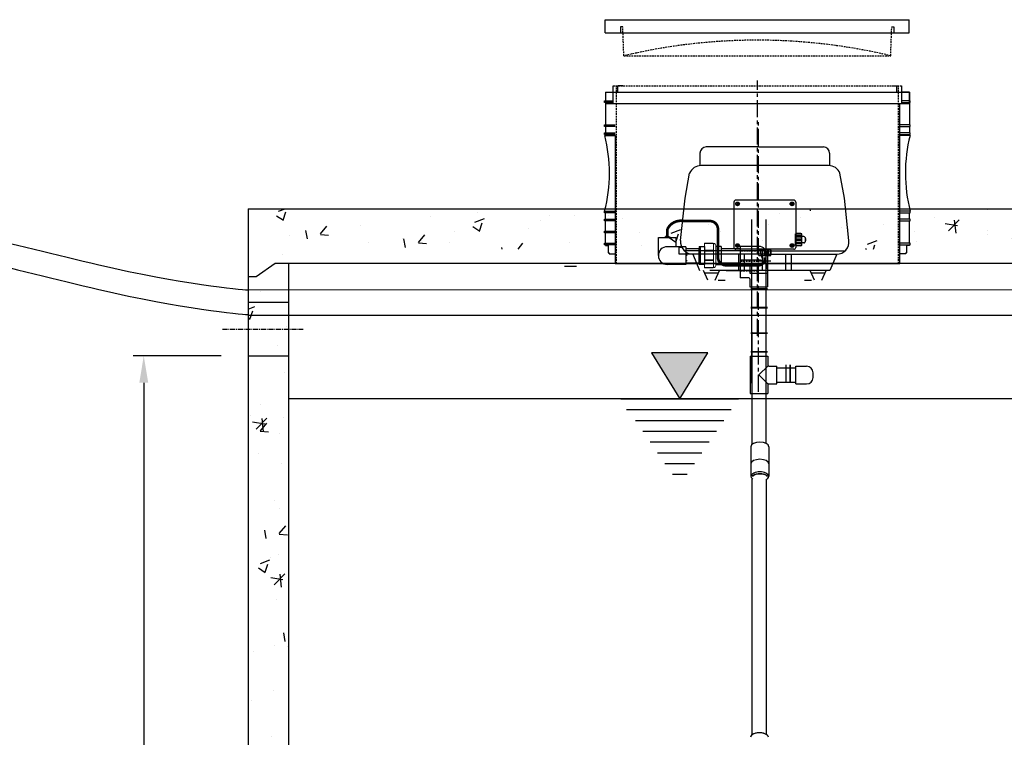
# Model space of a CAD drawing. Units: millimetres. Extents: x 21720638 to 21923301, y 1284342 to 1393321.
# Drawn here: x 21794252 to 21796083, y 1319321 to 1320656 of the extents above; entities that cross this region are included whole.
import ezdxf

# ---------------------------------------------------------------- set-up
doc = ezdxf.new("R2010")
doc.units = ezdxf.units.MM
doc.header["$LTSCALE"] = 0.5
doc.header["$PDMODE"] = 3
for name, pattern in [('CENTER2', [28.575, 19.05, -3.175, 3.175, -3.175]), ('CENTERX2', [101.6, 63.5, -12.7, 12.7, -12.7]), ('HIDDEN', [9.525, 6.35, -3.175])]:
    doc.linetypes.add(name, pattern=pattern)
doc.layers.add('Air', color=92, linetype='Continuous')
doc.layers.add('CO - CHAUFFE-EAU', color=1, linetype='Continuous')
doc.styles.add('ROMANS', font='ROMANS')
doc.styles.add('STYLUSBT', font='stylu.ttf')
doc.dimstyles.new('Copie de mm-100', dxfattribs={"dimscale": 100, "dimtxt": 0.5, "dimasz": 0.5, "dimexe": 0.2, "dimexo": 0.5, "dimtad": 0, "dimtih": 1, "dimtoh": 1, "dimlfac": 0.001, "dimzin": 1, "dimtxsty": 'STYLUSBT', "dimcen": 2.5, "dimadec": 0, "dimazin": 0, "dimtfac": 1, "dimtofl": 0, "dimtmove": 0, "dimatfit": 3, "dimfxl": 1, "dimarcsym": 0})

# ---------------------------------------------------------------- blocks, each defined once
blk = doc.blocks.new('allonge-profil-20po')
at = {"color": 3, "linetype": 'Continuous'}
for p, q in [((21823436.7, 1345120), (21823436.7, 1345152.6)), ((21823436.7, 1345120), (21823436.7, 1345152.6)), ((21823445.7, 1345141.2), (21823445.7, 1345152.6)), ((21823455.1, 1345152.6), (21823445.7, 1345152.6)), ((21823955.4, 1345152.6), (21823964.8, 1345152.6)), ((21823955.4, 1345152.6), (21823964.8, 1345152.6)), ((21823964.8, 1345141.2), (21823964.8, 1345152.6)), ((21823964.8, 1345141.2), (21823964.8, 1345152.6)), ((21823973.8, 1345120), (21823973.8, 1345152.6)), ((21823422.7, 1345141.2), (21823422.7, 1345124.8)), ((21823422.7, 1345141.2), (21823987.9, 1345141.2)), ((21823422.7, 1345141.2), (21823422.7, 1345124.8)), ((21823422.7, 1345141.2), (21823987.9, 1345141.2)), ((21823422.7, 1345141.2), (21823436.7, 1345141.2)), ((21823987.9, 1345141.2), (21823973.8, 1345141.2)), ((21823987.9, 1345141.2), (21823987.9, 1345124.8)), ((21823987.9, 1345120), (21823987.9, 1345141.2)), ((21823987.9, 1345141.2), (21823987.9, 1345124.8)), ((21823421, 1345121.6), (21823421, 1345124.8)), ((21823421, 1345124.8), (21823422.7, 1345124.8)), ((21823421, 1345121.6), (21823421, 1345124.8)), ((21823421, 1345124.8), (21823422.7, 1345124.8)), ((21823422.7, 1345121.6), (21823421, 1345121.6)), ((21823422.7, 1345121.6), (21823421, 1345121.6)), ((21823421.1, 1345124.8), (21823436.7, 1345124.8)), ((21823421.1, 1345124.8), (21823436.7, 1345124.8)), ((21823436.7, 1345121.6), (21823421.1, 1345121.6)), ((21823436.7, 1345121.6), (21823421.1, 1345121.6)), ((21823422.7, 1345121.6), (21823422.7, 1345080.4)), ((21823422.7, 1345121.6), (21823422.7, 1345080.4)), ((21823422.7, 1345120), (21823987.9, 1345120)), ((21823422.7, 1345120), (21823987.9, 1345120)), ((21823969.8, 1344840.7), (21823969.8, 1345120)), ((21823969.8, 1344840.7), (21823969.8, 1345120)), ((21823989.5, 1345124.8), (21823973.8, 1345124.8)), ((21823989.5, 1345124.8), (21823973.8, 1345124.8)), ((21823973.8, 1345121.6), (21823989.5, 1345121.6)), ((21823973.8, 1345121.6), (21823989.5, 1345121.6)), ((21823987.9, 1345121.6), (21823987.9, 1345080.4)), ((21823987.9, 1345121.6), (21823987.9, 1345080.4)), ((21823989.5, 1345121.6), (21823989.5, 1345124.8)), ((21823989.5, 1345121.6), (21823989.5, 1345124.8)), ((21823421, 1345077.2), (21823421, 1345080.4)), ((21823421, 1345080.4), (21823422.7, 1345080.4)), ((21823421, 1345077.2), (21823421, 1345080.4)), ((21823421, 1345080.4), (21823422.7, 1345080.4)), ((21823422.7, 1345077.2), (21823421, 1345077.2)), ((21823422.7, 1345077.2), (21823421, 1345077.2)), ((21823421.1, 1345080.4), (21823440.7, 1345080.4)), ((21823421.1, 1345080.4), (21823440.7, 1345080.4)), ((21823440.7, 1345077.2), (21823421.1, 1345077.2)), ((21823440.7, 1345077.2), (21823421.1, 1345077.2)), ((21823422.7, 1345077.2), (21823422.7, 1345065.7)), ((21823422.7, 1345077.2), (21823422.7, 1345065.7)), ((21823989.5, 1345080.4), (21823969.8, 1345080.4)), ((21823989.5, 1345080.4), (21823969.8, 1345080.4)), ((21823969.8, 1345077.2), (21823989.5, 1345077.2)), ((21823969.8, 1345077.2), (21823989.5, 1345077.2)), ((21823987.9, 1345077.2), (21823987.9, 1345065.7)), ((21823987.9, 1345077.2), (21823987.9, 1345065.7)), ((21823989.5, 1345077.2), (21823989.5, 1345080.4)), ((21823989.5, 1345077.2), (21823989.5, 1345080.4)), ((21823421, 1345062.5), (21823421, 1345065.7)), ((21823421, 1345065.7), (21823422.7, 1345065.7)), ((21823421, 1345062.5), (21823421, 1345065.7)), ((21823421, 1345065.7), (21823422.7, 1345065.7)), ((21823422.7, 1345062.5), (21823421, 1345062.5)), ((21823422.7, 1345062.5), (21823421, 1345062.5)), ((21823421.1, 1345065.7), (21823440.7, 1345065.7)), ((21823421.1, 1345065.7), (21823440.7, 1345065.7)), ((21823440.7, 1345062.5), (21823421.1, 1345062.5)), ((21823440.7, 1345062.5), (21823421.1, 1345062.5)), ((21823422.7, 1345060.7), (21823421.4, 1345060.7)), ((21823422.7, 1345060.7), (21823421.4, 1345060.7)), ((21823422.7, 1345062.5), (21823422.7, 1345060.7)), ((21823422.7, 1345062.5), (21823422.7, 1345060.7)), ((21823422.7, 1345060.7), (21823440.7, 1345060.7)), ((21823422.7, 1345060.7), (21823440.7, 1345060.7)), ((21823422.7, 1345060.7), (21823440.7, 1345060.7)), ((21823422.7, 1345060.7), (21823440.7, 1345060.7)), ((21823440.7, 1345060.7), (21823440.7, 1344822.4)), ((21823440.7, 1345060.7), (21823440.7, 1344822.4)), ((21823989.5, 1345065.7), (21823969.8, 1345065.7)), ((21823989.5, 1345065.7), (21823969.8, 1345065.7)), ((21823969.8, 1345062.5), (21823989.5, 1345062.5)), ((21823969.8, 1345062.5), (21823989.5, 1345062.5)), ((21823987.9, 1345060.7), (21823969.8, 1345060.7)), ((21823987.9, 1345060.7), (21823969.8, 1345060.7)), ((21823987.9, 1345062.5), (21823987.9, 1345060.7)), ((21823987.9, 1345062.5), (21823987.9, 1345060.7)), ((21823987.9, 1345060.7), (21823989.1, 1345060.7)), ((21823987.9, 1345060.7), (21823989.1, 1345060.7)), ((21823989.5, 1345062.5), (21823989.5, 1345065.7)), ((21823989.5, 1345062.5), (21823989.5, 1345065.7)), ((21823421, 1344916.4), (21823421, 1344919.6)), ((21823421, 1344919.6), (21823422.7, 1344919.6)), ((21823421, 1344916.4), (21823421, 1344919.6)), ((21823421, 1344919.6), (21823422.7, 1344919.6)), ((21823422.7, 1344916.4), (21823421, 1344916.4)), ((21823422.7, 1344916.4), (21823421, 1344916.4)), ((21823421.1, 1344919.6), (21823440.7, 1344919.6)), ((21823421.1, 1344919.6), (21823440.7, 1344919.6)), ((21823440.7, 1344916.4), (21823421.1, 1344916.4)), ((21823440.7, 1344916.4), (21823421.1, 1344916.4)), ((21823422.7, 1344904.8), (21823422.7, 1344916.4)), ((21823422.7, 1344904.8), (21823422.7, 1344916.4)), ((21823989.5, 1344919.6), (21823969.8, 1344919.6)), ((21823989.5, 1344919.6), (21823969.8, 1344919.6)), ((21823969.8, 1344916.4), (21823989.5, 1344916.4)), ((21823969.8, 1344916.4), (21823989.5, 1344916.4)), ((21823987.8, 1344904.8), (21823987.8, 1344916.4)), ((21823987.8, 1344904.8), (21823987.8, 1344916.4)), ((21823989.5, 1344916.4), (21823989.5, 1344919.6)), ((21823989.5, 1344916.4), (21823989.5, 1344919.6)), ((21823421, 1344901.6), (21823421, 1344904.8)), ((21823421, 1344904.8), (21823422.7, 1344904.8)), ((21823422.7, 1344901.6), (21823421, 1344901.6)), ((21823421.1, 1344904.8), (21823440.7, 1344904.8)), ((21823440.7, 1344901.6), (21823421.1, 1344901.6)), ((21823422.7, 1344860.5), (21823422.7, 1344901.6)), ((21823422.7, 1344860.5), (21823422.7, 1344901.6)), ((21823989.5, 1344904.8), (21823969.8, 1344904.8)), ((21823989.5, 1344904.8), (21823969.8, 1344904.8)), ((21823969.8, 1344901.6), (21823989.5, 1344901.6)), ((21823969.8, 1344901.6), (21823989.5, 1344901.6)), ((21823987.8, 1344860.5), (21823987.8, 1344901.6)), ((21823987.8, 1344860.5), (21823987.8, 1344901.6)), ((21823989.5, 1344901.6), (21823989.5, 1344904.8)), ((21823989.5, 1344901.6), (21823989.5, 1344904.8)), ((21823421, 1344879.7), (21823421, 1344882.8)), ((21823421, 1344882.8), (21823422.7, 1344882.8)), ((21823422.7, 1344879.7), (21823421, 1344879.7)), ((21823421.1, 1344882.8), (21823440.7, 1344882.8)), ((21823440.7, 1344879.7), (21823421.1, 1344879.7)), ((21823422.6, 1344869.1), (21823422.6, 1344889.1)), ((21823421, 1344857.3), (21823421, 1344860.5)), ((21823421, 1344860.5), (21823422.7, 1344860.5)), ((21823421, 1344857.3), (21823421, 1344860.5)), ((21823421, 1344860.5), (21823422.7, 1344860.5)), ((21823422.7, 1344857.3), (21823421, 1344857.3)), ((21823422.7, 1344857.3), (21823421, 1344857.3)), ((21823421.1, 1344860.5), (21823440.7, 1344860.5)), ((21823421.1, 1344860.5), (21823440.7, 1344860.5)), ((21823440.7, 1344857.3), (21823421.1, 1344857.3)), ((21823440.7, 1344857.3), (21823421.1, 1344857.3)), ((21823422.7, 1344855.6), (21823422.7, 1344857.3)), ((21823422.7, 1344855.6), (21823422.7, 1344857.3)), ((21823422.7, 1344855.6), (21823427.7, 1344855.6)), ((21823422.7, 1344855.6), (21823427.7, 1344855.6)), ((21823427.7, 1344855.6), (21823427.7, 1344842.4)), ((21823427.7, 1344855.6), (21823427.7, 1344842.4)), ((21823989.5, 1344860.5), (21823969.8, 1344860.5)), ((21823989.5, 1344860.5), (21823969.8, 1344860.5)), ((21823969.8, 1344857.3), (21823989.5, 1344857.3)), ((21823969.8, 1344857.3), (21823989.5, 1344857.3)), ((21823987.8, 1344855.6), (21823982.8, 1344855.6)), ((21823982.8, 1344855.6), (21823982.8, 1344842.4)), ((21823987.8, 1344855.6), (21823982.8, 1344855.6)), ((21823982.8, 1344855.6), (21823982.8, 1344842.4)), ((21823987.8, 1344855.6), (21823987.8, 1344857.3)), ((21823987.8, 1344855.6), (21823987.8, 1344857.3)), ((21823989.5, 1344857.3), (21823989.5, 1344860.5)), ((21823989.5, 1344857.3), (21823989.5, 1344860.5)), ((21823427.7, 1344842.4), (21823429.4, 1344842.4)), ((21823427.7, 1344842.4), (21823429.4, 1344842.4)), ((21823429.4, 1344842.4), (21823429.4, 1344840.6)), ((21823429.4, 1344842.4), (21823429.4, 1344840.6)), ((21823429.4, 1344840.6), (21823440.7, 1344840.6)), ((21823429.4, 1344840.6), (21823440.7, 1344840.6)), ((21823969.8, 1344822.4), (21823969.8, 1344840.7)), ((21823969.8, 1344822.4), (21823969.8, 1344840.7)), ((21823981.2, 1344840.6), (21823969.8, 1344840.6)), ((21823981.2, 1344840.6), (21823969.8, 1344840.6)), ((21823982.8, 1344842.4), (21823981.2, 1344842.4)), ((21823981.2, 1344842.4), (21823981.2, 1344840.6)), ((21823982.8, 1344842.4), (21823981.2, 1344842.4)), ((21823981.2, 1344842.4), (21823981.2, 1344840.6)), ((21823440.7, 1344822.4), (21823969.8, 1344822.4)), ((21823440.7, 1344822.4), (21823969.8, 1344822.4))]:
    blk.add_line(p, q, dxfattribs=at)
at = {"color": 3, "linetype": 'HIDDEN'}
for p, q in [((21823436.7, 1345152.6), (21823973.8, 1345152.6)), ((21823443.1, 1344822.4), (21823443.1, 1345152.6)), ((21823443.1, 1344822.4), (21823443.1, 1345152.6)), ((21823967.5, 1344822.4), (21823967.5, 1345152.6)), ((21823967.5, 1344822.4), (21823967.5, 1345152.6))]:
    blk.add_line(p, q, dxfattribs=at)
at = {"color": 3, "linetype": 'Continuous'}
for centre, start, end in [((21823146.2, 1344990.9), 345.456, 14.2395), ((21823146.2, 1344990.9), 345.456, 14.2395), ((21824264.3, 1344990.9), 165.7605, 194.544), ((21824264.3, 1344990.9), 165.7605, 194.544)]:
    blk.add_arc(centre, 283.9, start, end, dxfattribs=at)
blk = doc.blocks.new('te3-4sch-40')
at = {"color": 0, "linetype": 'Continuous'}
for p, q in [((13207761.7, 1259809.6), (13207728.7, 1259809.6)), ((13207728.7, 1259794.6), (13207728.7, 1259809.6)), ((13207761.7, 1259794.6), (13207761.7, 1259809.6)), ((13207710.7, 1259759.6), (13207710.7, 1259792.6)), ((13207710.7, 1259792.6), (13207726.7, 1259792.6)), ((13207763.7, 1259792.6), (13207779.7, 1259792.6)), ((13207779.7, 1259759.6), (13207779.7, 1259792.6)), ((13207710.7, 1259759.6), (13207779.7, 1259759.6))]:
    blk.add_line(p, q, dxfattribs=at)
for centre, start, end in [((13207726.7, 1259794.6), 270, 0), ((13207763.7, 1259794.6), 180, 270)]:
    blk.add_arc(centre, 2, start, end, dxfattribs=at)
blk = doc.blocks.new('bouchon sch-40-3-4')
at = {"color": 0, "linetype": 'Continuous'}
for p, q in [((13207881.3, 1258728.6), (13207861.3, 1258728.6)), ((13207881.3, 1258728.6), (13207881.3, 1258695.6)), ((13207849.3, 1258716.6), (13207849.3, 1258707.6)), ((13207881.3, 1258695.6), (13207861.3, 1258695.6))]:
    blk.add_line(p, q, dxfattribs=at)
for centre, start, end in [((13207861.3, 1258716.6), 90, 180), ((13207861.3, 1258707.6), 180, 270)]:
    blk.add_arc(centre, 12, start, end, dxfattribs=at)
blk = doc.blocks.new('coude90sch-40-3-4')
at = {"color": 0, "linetype": 'Continuous'}
for p, q in [((13207761.7, 1260032.6), (13207728.7, 1260032.6)), ((13207728.7, 1259999.1), (13207728.7, 1260032.6)), ((13207761.7, 1260017.6), (13207761.7, 1260032.6)), ((13207763.7, 1260015.6), (13207779.7, 1260015.6)), ((13207779.7, 1259982.6), (13207779.7, 1260015.6)), ((13207745.2, 1259982.6), (13207779.7, 1259982.6))]:
    blk.add_line(p, q, dxfattribs=at)
for centre, radius in [((13207763.7, 1260017.6), 2), ((13207745.2, 1259999.1), 16.5)]:
    blk.add_arc(centre, radius, 180, 270, dxfattribs=at)
blk = doc.blocks.new('coude90sch-40-plan')
at = {"color": 0, "linetype": 'Continuous'}
for p, q in [((13208157.2, 1260015.6), (13208122.7, 1260015.6)), ((13208157.2, 1260015.6), (13208157.2, 1259982.6)), ((13208157.2, 1259982.6), (13208122.7, 1259982.6))]:
    blk.add_line(p, q, dxfattribs=at)
blk.add_arc((13208122.7, 1259999.1), 16.5, 90, 270, dxfattribs=at)
blk = doc.blocks.new('union devis-3-4')
at = {"color": 0, "linetype": 'Continuous'}
for p, q in [((13207882.6, 1258923.7), (13207882.6, 1258923.2)), ((13207856.4, 1258917.2), (13207856.4, 1258884.2)), ((13207856.4, 1258917.2), (13207866.4, 1258917.2)), ((13207856.4, 1258914.1), (13207856.4, 1258887.4)), ((13207866.4, 1258917.2), (13207866.4, 1258884.2)), ((13207897.3, 1258917.2), (13207887.3, 1258917.2)), ((13207897.3, 1258917.2), (13207897.3, 1258884.2)), ((13207866.4, 1258884.2), (13207856.4, 1258884.2)), ((13207887.3, 1258884.2), (13207897.3, 1258884.2))]:
    blk.add_line(p, q, dxfattribs=at)
at = {"layer": 'CO - CHAUFFE-EAU', "color": 0, "linetype": 'Continuous', "lineweight": 15}
for p, q in [((13207866.4, 1258923.7), (13207882.6, 1258923.7)), ((13207866.4, 1258913), (13207866.4, 1258923.7)), ((13207866.4, 1258923.7), (13207866.4, 1258923.2)), ((13207866.4, 1258923.2), (13207883.2, 1258923.2)), ((13207866.4, 1258922.8), (13207866.4, 1258910.6)), ((13207883.2, 1258878.2), (13207883.2, 1258923.2)), ((13207887.3, 1258919.2), (13207887.3, 1258882.3)), ((13207866.4, 1258917.2), (13207856.4, 1258917.2)), ((13207882.6, 1258910.6), (13207866.4, 1258910.6)), ((13207866.4, 1258909.1), (13207866.4, 1258910.6)), ((13207882.6, 1258909.1), (13207866.4, 1258909.1)), ((13207866.4, 1258909.1), (13207866.4, 1258892.9)), ((13207882.6, 1258909.1), (13207882.6, 1258910.6)), ((13207887.3, 1258917.2), (13207897.3, 1258917.2)), ((13207856.4, 1258884.2), (13207866.4, 1258884.2)), ((13207882.6, 1258892.9), (13207866.4, 1258892.9)), ((13207866.4, 1258891.4), (13207866.4, 1258892.9)), ((13207866.4, 1258891.4), (13207882.6, 1258891.4)), ((13207866.4, 1258888.4), (13207866.4, 1258877.8)), ((13207882.6, 1258891.4), (13207882.6, 1258892.9)), ((13207897.3, 1258884.2), (13207887.3, 1258884.2)), ((13207866.4, 1258878.2), (13207883.2, 1258878.2)), ((13207866.4, 1258877.8), (13207866.4, 1258878.2)), ((13207866.4, 1258877.8), (13207882.6, 1258877.8)), ((13207882.6, 1258877.8), (13207882.6, 1258878.2))]:
    blk.add_line(p, q, dxfattribs=at)
for centre, start, end in [((13207883.2, 1258919.2), 0, 90), ((13207883.2, 1258882.3), 270, 0)]:
    blk.add_arc(centre, 4.05, start, end, dxfattribs=at)
blk = doc.blocks.new('couvercle 20po')
at = {"color": 3, "linetype": 'Continuous'}
for p, q in [((21801100.1, 1380518.1), (21801100.1, 1380542.6)), ((21801100.1, 1380542.6), (21801665.3, 1380542.6)), ((21801132.5, 1380529.5), (21801128.5, 1380529.5)), ((21801128.5, 1380529.5), (21801128.5, 1380518.1)), ((21801632.8, 1380529.5), (21801636.8, 1380529.5)), ((21801636.8, 1380529.5), (21801636.8, 1380518.1)), ((21801665.3, 1380518.1), (21801665.3, 1380542.6)), ((21801100.1, 1380518.1), (21801665.3, 1380518.1))]:
    blk.add_line(p, q, dxfattribs=at)
at = {"color": 3, "linetype": 'HIDDEN'}
for p, q in [((21801134.5, 1380475.6), (21801132.5, 1380529.5)), ((21801134.5, 1380475.6), (21801132.5, 1380529.5)), ((21801630.8, 1380475.6), (21801632.8, 1380529.5)), ((21801134.5, 1380475.6), (21801630.8, 1380475.6))]:
    blk.add_line(p, q, dxfattribs=at)
blk.add_arc((21801382.7, 1379428.7), 1075.8, 76.6651, 103.3349, dxfattribs=at)
blk = doc.blocks.new('*D671')
at = {"color": 0, "linetype": 'Continuous', "lineweight": -2, "transparency": 16777216}
for p, q in [((21794627.1, 1320030.5), (21794463.1, 1320030.5)), ((21794483.1, 1319980.5), (21794483.1, 1319263.3)), ((21794483.1, 1318786), (21794483.1, 1318877.6)), ((21794627.1, 1318736), (21794463.1, 1318736))]:
    blk.add_line(p, q, dxfattribs=at)
at = {"color": 0, "linetype": 'Continuous', "transparency": 16777216}
for points in [[(21794474.8, 1319980.5), (21794491.4, 1319980.5), (21794483.1, 1320030.5)], [(21794474.8, 1318786), (21794491.4, 1318786), (21794483.1, 1318736)]]:
    blk.add_solid(points, dxfattribs=at)
at = {"layer": 'Defpoints', "color": 0, "linetype": 'Continuous', "transparency": 16777216}
for p in [(21794483.1, 1320030.5), (21794677.1, 1320030.5), (21794677.1, 1318736)]:
    blk.add_point(p, dxfattribs=at)
at = {"color": 0, "linetype": 'Continuous', "transparency": 16777216, "char_height": 50, "attachment_point": 5, "style": 'ROMANS'}
for s, insert in [('1,29M', (21794483.1, 1319162.7)), ('[±4\'-3"]', (21794483.1, 1318969.8))]:
    blk.add_mtext(s, dxfattribs=dict(at, insert=insert))

msp = doc.modelspace()

# ---------------------------------------------------------------- hatches: boundary and pattern name
h = msp.add_hatch()
h.set_pattern_fill('AR-CONC', color=0)
h.set_pattern_definition([(50, (6177460.7, -838092.58), (182.184669, -15.9390855), [19.05, -209.55]), (355, (6177460.7, -838092.58), (-35.2434214, 191.0568452), [15.24, -167.6405842]), (100.4514447, (6177475.88, -838093.9), (146.941247, 175.117752), [16.1900088, -178.0902446]), (46.1842, (6177460.7, -838041.78), (271.079041, -42.042328), [28.575, -314.325]), (96.6355576, (6177483.3, -838045.28), (237.404134, 247.4261246), [24.285023, -267.135608]), (351.1841512, (6177460.7, -838041.78), (237.404134, 247.4261246), [22.859967, -251.459732]), (21, (6177486.1, -838054.48), (151.6143913, -102.2651982), [19.05, -209.55]), (326, (6177486.1, -838054.48), (61.8020283, 184.1879661), [15.24, -167.64]), (71.451445, (6177498.74, -838063), (213.4164193, 81.9227689), [16.1900088, -178.0899376]), (37.5, (6177460.7, -838092.58), (3.08860325, 84.55503887), [0, -165.608, 0, -170.18, 0, -168.275]), (7.5, (6177460.7, -838092.58), (66.8196625, 100.1805748), [0, -97.028, 0, -161.798, 0, -64.135]), (327.5, (6177404.06, -838092.58), (135.59059517, -5.728744), [0, -63.5, 0, -198.12, 0, -262.89]), (317.5, (6177378.66, -838092.58), (148.1291814, 25.426491), [0, -82.55, 0, -131.572, 0, -186.69])])
h.paths.add_polyline_path([(21794677.134, 1320304.028), (21794677.134, 1318736.028), (21797277.134, 1318736.028), (21797277.134, 1320304.028)])
h.paths.add_polyline_path([(21797202.134, 1320229.028), (21797202.134, 1318837.028), (21794752.134, 1318837.028), (21794752.134, 1320229.028)], flags=16)
h.paths.add_polyline_path([(21796335.134, 1320229.028), (21796402.134, 1320229.028), (21796402.134, 1318837.028), (21796335.134, 1318837.028)], flags=0)
h.paths.add_polyline_path([(21796402.134, 1320229.028), (21796335.134, 1320229.028), (21796335.134, 1318837.028), (21796402.134, 1318837.028)], flags=0)
msp.add_hatch(color=0).paths.add_polyline_path([(21795479.769, 1319950.528), (21795532.079, 1320035.989), (21795479.769, 1320035.989), (21795427.46, 1320035.989)])

# ---------------------------------------------------------------- linework, layer by layer
at = {"color": 2, "linetype": 'CENTERX2'}
for p, q in [((21795624.337, 1320067.817), (21795624.337, 1320542.668)), ((21795626.317, 1319963.663), (21795626.317, 1320468.934))]:
    msp.add_line(p, q, dxfattribs=at)
at = {"color": 253, "linetype": 'Continuous'}
for p, q in [((21795626.725, 1320418.952), (21795529.03, 1320418.952)), ((21795626.725, 1320418.952), (21795747.166, 1320418.952)), ((21795517.53, 1320407.452), (21795517.53, 1320384.434)), ((21795758.666, 1320407.452), (21795758.666, 1320384.434)), ((21795626.725, 1320384.434), (21795519.613, 1320384.434, 0)), ((21795756.584, 1320384.434, 0), (21795626.725, 1320384.434)), ((21795584.263, 1320313.339), (21795587.244, 1320313.339)), ((21795584.263, 1320312.879), (21795587.244, 1320312.879)), ((21795587.244, 1320316.561), (21795587.244, 1320314.532)), ((21795587.244, 1320316.321), (21795587.244, 1320313.339)), ((21795587.244, 1320312.879), (21795587.244, 1320309.898)), ((21795587.704, 1320316.561), (21795587.704, 1320314.532)), ((21795587.704, 1320316.321), (21795587.704, 1320313.339)), ((21795587.704, 1320313.339), (21795590.686, 1320313.339)), ((21795587.704, 1320312.879), (21795590.686, 1320312.879)), ((21795587.704, 1320312.879), (21795587.704, 1320309.898)), ((21795688.492, 1320313.339), (21795685.51, 1320313.339)), ((21795688.492, 1320312.879), (21795685.51, 1320312.879)), ((21795688.492, 1320316.561), (21795688.492, 1320314.532)), ((21795688.492, 1320316.321), (21795688.492, 1320313.339)), ((21795688.492, 1320312.879), (21795688.492, 1320309.898)), ((21795688.952, 1320316.561), (21795688.952, 1320314.532)), ((21795688.952, 1320316.321), (21795688.952, 1320313.339)), ((21795691.934, 1320313.339), (21795688.952, 1320313.339)), ((21795691.934, 1320312.879), (21795688.952, 1320312.879)), ((21795688.952, 1320312.879), (21795688.952, 1320309.898)), ((21795706.902, 1320257.341), (21795695.402, 1320257.341)), ((21795695.402, 1320235.491), (21795695.402, 1320257.341)), ((21795696.574, 1320252.679), (21795696.666, 1320253.141)), ((21795696.666, 1320251.765), (21795696.574, 1320252.228)), ((21795696.574, 1320246.641), (21795696.666, 1320247.103)), ((21795696.666, 1320245.728), (21795696.574, 1320246.19)), ((21795705.289, 1320257.904), (21795697.014, 1320257.904)), ((21795697.23, 1320257.341), (21795705.073, 1320257.341)), ((21795705.073, 1320253.603), (21795697.23, 1320253.603)), ((21795705.073, 1320251.303), (21795697.23, 1320251.303)), ((21795705.073, 1320247.566), (21795697.23, 1320247.566)), ((21795705.073, 1320247.566), (21795697.23, 1320247.566)), ((21795705.073, 1320245.269), (21795697.23, 1320245.269)), ((21795705.073, 1320245.266), (21795697.23, 1320245.266)), ((21795705.729, 1320252.679), (21795705.637, 1320253.141)), ((21795705.637, 1320251.765), (21795705.729, 1320252.228)), ((21795705.729, 1320246.641), (21795705.637, 1320247.103)), ((21795705.637, 1320245.728), (21795705.729, 1320246.19)), ((21795706.902, 1320257.341), (21795705.752, 1320257.341)), ((21795706.902, 1320235.491), (21795706.902, 1320257.341)), ((21795710.352, 1320252.166), (21795706.902, 1320252.166)), ((21795713.802, 1320248.716), (21795713.802, 1320244.116)), ((21795713.802, 1320244.116), (21795713.802, 1320248.716)), ((21795478.89, 1320219.673), (21795478.89, 1320232.373)), ((21795478.89, 1320232.373), (21795483.873, 1320232.373)), ((21795584.263, 1320235.793), (21795587.244, 1320235.793)), ((21795584.263, 1320235.333), (21795587.244, 1320235.333)), ((21795587.244, 1320236.986), (21795587.244, 1320239.014)), ((21795587.244, 1320235.793), (21795587.244, 1320238.774)), ((21795587.244, 1320232.351), (21795587.244, 1320235.333)), ((21795587.704, 1320236.986), (21795587.704, 1320239.014)), ((21795587.704, 1320235.793), (21795587.704, 1320238.774)), ((21795587.704, 1320235.793), (21795590.686, 1320235.793)), ((21795587.704, 1320235.333), (21795590.686, 1320235.333)), ((21795587.704, 1320232.351), (21795587.704, 1320235.333)), ((21795626.609, 1320218.775), (21795626.609, 1320227.05)), ((21795627.173, 1320217.163), (21795627.173, 1320228.663)), ((21795627.173, 1320228.663), (21795649.023, 1320228.663)), ((21795630.911, 1320218.991), (21795630.911, 1320226.834)), ((21795631.835, 1320227.49), (21795631.373, 1320227.398)), ((21795632.748, 1320227.398), (21795632.286, 1320227.49)), ((21795633.211, 1320226.834), (21795633.211, 1320218.991)), ((21795636.948, 1320226.834), (21795636.948, 1320218.991)), ((21795637.41, 1320227.398), (21795637.873, 1320227.49)), ((21795638.324, 1320227.49), (21795638.786, 1320227.398)), ((21795639.248, 1320218.991), (21795639.248, 1320226.834)), ((21795642.986, 1320226.834), (21795642.986, 1320218.991)), ((21795643.448, 1320227.398), (21795643.91, 1320227.49)), ((21795644.361, 1320227.49), (21795644.823, 1320227.398)), ((21795645.286, 1320218.991), (21795645.286, 1320226.834)), ((21795649.023, 1320217.163), (21795649.023, 1320228.663)), ((21795649.023, 1320226.834), (21795649.023, 1320218.991)), ((21795649.587, 1320218.775), (21795649.587, 1320227.05)), ((21795688.492, 1320235.793), (21795685.51, 1320235.793)), ((21795688.492, 1320235.333), (21795685.51, 1320235.333)), ((21795688.492, 1320235.793), (21795688.492, 1320238.774)), ((21795688.492, 1320232.351), (21795688.492, 1320235.333)), ((21795688.952, 1320235.793), (21795688.952, 1320238.774)), ((21795691.934, 1320235.793), (21795688.952, 1320235.793)), ((21795691.934, 1320235.333), (21795688.952, 1320235.333)), ((21795688.952, 1320232.351), (21795688.952, 1320235.333)), ((21795706.902, 1320235.494), (21795695.402, 1320235.494)), ((21795696.666, 1320241.069), (21795696.574, 1320240.607)), ((21795696.666, 1320241.066), (21795696.574, 1320240.604)), ((21795696.574, 1320240.156), (21795696.666, 1320239.693)), ((21795696.574, 1320240.153), (21795696.666, 1320239.69)), ((21795705.289, 1320234.93), (21795697.014, 1320234.93)), ((21795705.073, 1320241.528), (21795697.23, 1320241.528)), ((21795705.073, 1320239.231), (21795697.23, 1320239.231)), ((21795705.073, 1320239.228), (21795697.23, 1320239.228)), ((21795697.23, 1320235.494), (21795705.073, 1320235.494)), ((21795705.637, 1320241.069), (21795705.729, 1320240.607)), ((21795705.637, 1320241.066), (21795705.729, 1320240.604)), ((21795705.729, 1320240.156), (21795705.637, 1320239.693)), ((21795705.729, 1320240.153), (21795705.637, 1320239.69)), ((21795706.902, 1320235.494), (21795705.752, 1320235.494)), ((21795710.352, 1320240.666), (21795706.902, 1320240.666)), ((21795627.173, 1320217.163), (21795649.023, 1320217.163)), ((21795627.196, 1320206.944), (21795649.046, 1320206.944)), ((21795631.835, 1320218.335), (21795631.373, 1320218.427)), ((21795632.748, 1320218.427), (21795632.286, 1320218.335)), ((21795632.348, 1320213.713), (21795632.348, 1320217.163)), ((21795637.41, 1320218.427), (21795637.873, 1320218.335)), ((21795638.324, 1320218.335), (21795638.786, 1320218.427)), ((21795643.448, 1320218.427), (21795643.91, 1320218.335)), ((21795643.448, 1320218.427), (21795643.91, 1320218.335)), ((21795643.848, 1320213.713), (21795643.848, 1320217.163)), ((21795644.361, 1320218.335), (21795644.823, 1320218.427)), ((21795649.023, 1320217.163), (21795649.023, 1320218.313))]:
    msp.add_line(p, q, dxfattribs=at)
at = {"color": 254, "linetype": 'Continuous'}
for p, q in [((21795692.148, 1320320.009), (21795584.048, 1320320.009)), ((21795580.598, 1320316.559), (21795580.598, 1320232.113)), ((21795695.598, 1320316.559), (21795695.598, 1320232.113)), ((21795580.598, 1320243.67), (21795580.598, 1320235.794)), ((21795692.148, 1320228.663), (21795584.048, 1320228.663))]:
    msp.add_line(p, q, dxfattribs=at)
at = {"color": 0}
for p, q in [((21794677.134, 1320304.028), (21795359.759, 1320304.028)), ((21794677.134, 1320304.028), (21794677.134, 1318893.028)), ((21794677.134, 1320304.028), (21797277.134, 1320304.028)), ((21794677.134, 1320304.028), (21794677.134, 1318736.028)), ((21795907.393, 1320304.028), (21796561.424, 1320304.028)), ((21794692.424, 1320178.028), (21794727.659, 1320203.028)), ((21794727.659, 1320203.028), (21797216.61, 1320203.028)), ((21794752.134, 1320203.028), (21794752.134, 1318994.028)), ((21794752.134, 1320203.028), (21794752.134, 1318837.028)), ((21795287.873, 1320196.428), (21795265.52, 1320196.428)), ((21794677.134, 1320178.028), (21794692.424, 1320178.028)), ((21794677.134, 1320178.028), (21794692.424, 1320178.028)), ((21794677.134, 1320178.028), (21794677.134, 1320153.028)), ((21795479.769, 1320035.989), (21795427.46, 1320035.989)), ((21795427.46, 1320035.989), (21795479.769, 1319950.528)), ((21795532.079, 1320035.989), (21795479.769, 1320035.989)), ((21795479.769, 1319950.528), (21795532.079, 1320035.989)), ((21795370.516, 1319950.528), (21795589.023, 1319950.528)), ((21795370.516, 1319950.528), (21795589.023, 1319950.528)), ((21795589.023, 1319950.528), (21795479.769, 1319950.528)), ((21795381.1, 1319930.528), (21795575.366, 1319930.528)), ((21795397.829, 1319910.528), (21795561.709, 1319910.528)), ((21795411.486, 1319890.528), (21795548.053, 1319890.528)), ((21795425.143, 1319870.528), (21795534.396, 1319870.528)), ((21795438.799, 1319850.528), (21795520.739, 1319850.528)), ((21795452.456, 1319830.528), (21795507.083, 1319830.528)), ((21795452.456, 1319830.528), (21795507.083, 1319830.528)), ((21795466.113, 1319810.528), (21795493.426, 1319810.528))]:
    msp.add_line(p, q, dxfattribs=at)
msp.add_line((21795939.577, 1320304.028), (21796498.15, 1320304.028))
at = {"color": 0, "linetype": 'Continuous'}
for p, q in [((21795614.591, 1319865.828), (21795613.927, 1320284.022)), ((21795640.385, 1319867.672), (21795640.572, 1320284.022)), ((21795440.178, 1320217.093), (21795440.178, 1320250.593)), ((21795440.178, 1320250.593), (21795473.178, 1320250.593)), ((21795473.178, 1320233.593), (21795473.178, 1320250.593)), ((21795491.178, 1320230.428), (21795516.097, 1320230.428)), ((21795516.097, 1320203.758), (21795516.097, 1320230.428)), ((21795517.864, 1320233.593), (21795517.864, 1320200.593)), ((21795556.953, 1320230.428), (21795577.825, 1320230.428)), ((21795577.825, 1320230.428), (21795592.156, 1320230.428)), ((21795491.178, 1320203.758), (21795516.097, 1320203.758)), ((21795556.953, 1320203.758), (21795592.156, 1320203.758)), ((21796627.478, 1320152.639), (21794677.134, 1320153.028)), ((21795613.927, 1320029.632), (21795613.927, 1320159.745)), ((21795640.572, 1320029.632), (21795640.572, 1320159.745)), ((21796626.805, 1320105.285), (21794677.134, 1320105.285)), ((21795613.927, 1319979.968), (21795613.927, 1320113.032)), ((21795640.572, 1319979.968), (21795640.572, 1320113.032)), ((21795627.25, 1319995.132), (21795644.336, 1320012.218)), ((21795660.75, 1319978.632), (21795660.75, 1320011.632)), ((21795660.75, 1320008.037), (21795695.823, 1320008.037)), ((21795627.25, 1319995.132), (21795644.336, 1319978.046)), ((21795660.75, 1319981.367), (21795695.823, 1319981.367)), ((21795612.267, 1319861.578), (21795612.267, 1319806.38)), ((21795645.667, 1319861.578), (21795645.667, 1319806.38)), ((21795614.666, 1319326.321), (21795614.666, 1319801.539)), ((21795641.311, 1319326.321), (21795641.311, 1319801.366))]:
    msp.add_line(p, q, dxfattribs=at)
at = {"color": 0, "linetype": 'HIDDEN'}
for p, q in [((21795456.678, 1320252.593), (21795452.678, 1320252.593)), ((21795452.678, 1320252.593), (21795452.678, 1320250.593)), ((21795456.678, 1320250.593), (21795456.678, 1320252.593)), ((21795456.678, 1320252.593), (21795460.678, 1320252.593)), ((21795460.678, 1320252.593), (21795460.678, 1320250.593))]:
    msp.add_line(p, q, dxfattribs=at)
at = {"color": 84, "linetype": 'Continuous'}
msp.add_line((21795594.289, 1320225.998), (21795507.597, 1320225.998), dxfattribs=at)
at = {"color": 84, "linetype": 'HIDDEN'}
for p, q in [((21795594.289, 1320225.998), (21795621.439, 1320225.998)), ((21795624.93, 1320188.123), (21795594.289, 1320188.123))]:
    msp.add_line(p, q, dxfattribs=at)
at = {"color": 254, "linetype": 'HIDDEN'}
msp.add_line((21795624.953, 1320205.713), (21795594.312, 1320205.713), dxfattribs=at)
at = {"color": 4}
for p, q in [((21794677.134, 1320130.528), (21794752.134, 1320130.528)), ((21794677.134, 1320030.528), (21794752.134, 1320030.528)), ((21797202.134, 1319950.528), (21794752.134, 1319950.528))]:
    msp.add_line(p, q, dxfattribs=at)
at = {"color": 2, "linetype": 'CENTER2'}
msp.add_line((21794629.295, 1320080.04), (21794779.295, 1320080.04), dxfattribs=at)
at = {"color": 253, "linetype": 'Continuous', "const_width": 5}
msp.add_lwpolyline([(21795456.678, 1320252.593), (21795456.933, 1320266.181, -0.34304244), (21795487.365, 1320281.181), (21795535.951, 1320281.181, -0.41421356), (21795550.951, 1320266.181), (21795550.951, 1320213.944, 0.41421356), (21795565.951, 1320198.944), (21795626.098, 1320198.944, 0.41421356), (21795638.098, 1320210.944), (21795638.098, 1320213.944)], format="xyb", dxfattribs=at)
at = {"color": 253, "linetype": 'Continuous', "const_width": 3}
for points in [[(21795611.77, 1320155.15), (21795643.515, 1320155.15)], [(21795611.77, 1320154), (21795643.515, 1320154)], [(21795611.564, 1320120.718), (21795643.309, 1320120.718)], [(21795611.564, 1320119.568), (21795643.309, 1320119.568)], [(21795611.77, 1320072.645), (21795643.515, 1320072.645)], [(21795611.564, 1320038.213), (21795643.309, 1320038.213)], [(21795677.451, 1319982.11), (21795677.451, 1320013.855)], [(21795684.989, 1319982.11), (21795684.989, 1320013.855)], [(21795684.989, 1319982.11), (21795684.989, 1320010.954)]]:
    msp.add_lwpolyline(points, dxfattribs=at)
at = {"color": 254, "linetype": 'Continuous'}
for centre in [(21795587.474, 1320313.109), (21795688.722, 1320313.109), (21795587.474, 1320235.563), (21795688.722, 1320235.563)]:
    msp.add_circle(centre, 3.45, dxfattribs=at)
at = {"color": 253, "linetype": 'Continuous'}
for centre in [(21795587.474, 1320313.109), (21795688.722, 1320313.109), (21795587.474, 1320235.563), (21795688.722, 1320235.563)]:
    msp.add_circle(centre, 3.22, dxfattribs=at)
for centre, radius, start, end in [((21795529.03, 1320407.452), 11.5, 90, 180), ((21795747.166, 1320407.452), 11.5, 0, 90), ((21795519.613, 1320361.434, 0), 23, 90, 158.046405), ((21795756.584, 1320361.434, 0), 23, 21.953595, 90), ((21795697.127, 1320257.341), 0.575, 101.309932, 180), ((21795697.702, 1320252.453), 1.15, 168.690068, 191.309932), ((21795697.702, 1320246.416), 1.15, 168.690068, 191.309932), ((21795697.23, 1320253.028), 0.575, 90, 168.690068), ((21795697.23, 1320251.878), 0.575, 191.309932, 270), ((21795697.23, 1320246.991), 0.575, 90, 168.690068), ((21795697.23, 1320246.991), 0.575, 90, 168.690068), ((21795697.23, 1320245.844), 0.575, 191.309932, 270), ((21795697.23, 1320245.841), 0.575, 191.309932, 270), ((21795705.073, 1320253.028), 0.575, 11.309932, 90), ((21795705.073, 1320251.878), 0.575, 270, 348.690068), ((21795705.073, 1320246.991), 0.575, 11.309932, 90), ((21795705.073, 1320246.991), 0.575, 11.309932, 90), ((21795705.073, 1320245.844), 0.575, 270, 348.690068), ((21795705.073, 1320245.841), 0.575, 270, 348.690068), ((21795705.177, 1320257.341), 0.575, 0, 78.690068), ((21795704.602, 1320252.453), 1.15, 348.690068, 11.309932), ((21795704.602, 1320246.416), 1.15, 348.690068, 11.309932), ((21795710.352, 1320248.716), 3.45, 0, 90), ((21795710.352, 1320244.116), 3.45, 270, 0), ((21795627.1, 1320226.952), 0.5, 90, 168.690068), ((21795631.486, 1320226.834), 0.575, 101.309932, 180), ((21795632.061, 1320226.363), 1.15, 78.690068, 101.309932), ((21795632.636, 1320226.834), 0.575, 0, 78.690068), ((21795637.523, 1320226.834), 0.575, 101.309932, 180), ((21795638.098, 1320226.363), 1.15, 78.690068, 101.309932), ((21795638.673, 1320226.834), 0.575, 0, 78.690068), ((21795643.561, 1320226.834), 0.575, 101.309932, 180), ((21795644.136, 1320226.363), 1.15, 78.690068, 101.309932), ((21795644.711, 1320226.834), 0.575, 0, 78.690068), ((21795649.023, 1320226.938), 0.575, 11.309932, 90), ((21795697.702, 1320240.381), 1.15, 168.690068, 191.309932), ((21795697.702, 1320240.378), 1.15, 168.690068, 191.309932), ((21795697.127, 1320235.494), 0.575, 180, 258.690068), ((21795697.23, 1320240.953), 0.575, 90, 168.690068), ((21795697.23, 1320239.806), 0.575, 191.309932, 270), ((21795697.23, 1320239.803), 0.575, 191.309932, 270), ((21795705.073, 1320240.953), 0.575, 11.309932, 90), ((21795705.073, 1320239.806), 0.575, 270, 348.690068), ((21795705.073, 1320239.803), 0.575, 270, 348.690068), ((21795705.177, 1320235.494), 0.575, 281.309932, 0), ((21795704.602, 1320240.381), 1.15, 348.690068, 11.309932), ((21795704.602, 1320240.378), 1.15, 348.690068, 11.309932), ((21795627.173, 1320218.888), 0.575, 191.309932, 270), ((21795631.486, 1320218.991), 0.575, 180, 258.690068), ((21795632.061, 1320219.613), 1.297, 259.98929, 280.01071), ((21795632.636, 1320218.991), 0.575, 281.309932, 0), ((21795637.523, 1320218.991), 0.575, 180, 258.690068), ((21795638.098, 1320219.613), 1.297, 259.98929, 280.01071), ((21795638.673, 1320218.991), 0.575, 281.309932, 0), ((21795643.561, 1320218.991), 0.575, 180, 258.690068), ((21795644.136, 1320219.463), 1.15, 258.690068, 281.309932), ((21795644.711, 1320218.991), 0.575, 281.309932, 0), ((21795649.023, 1320218.888), 0.575, 270, 348.690068)]:
    msp.add_arc(centre, radius, start, end, dxfattribs=at)
at = {"color": 254, "linetype": 'Continuous'}
for centre, start, end in [((21795584.048, 1320316.559), 90, 180), ((21795692.148, 1320316.559), 0, 90), ((21795584.048, 1320232.113), 180, 270), ((21795692.148, 1320232.113), 270, 0)]:
    msp.add_arc(centre, 3.45, start, end, dxfattribs=at)
at = {"color": 0, "linetype": 'Continuous'}
for centre, major_axis, ratio, start_param, end_param in [((21795628.967, 1319861.578), (16.7, 0), 0.50001317, 0, 3.14159265), ((21795628.967, 1319829.804), (16.7, 0), 0.50001317, 0, 3.14159265), ((21795628.967, 1319806.38), (16.7, 0), 0.5, 5.6358956, 10.07206766), ((21795628.967, 1319806.38), (16.7, 0), 0.50000285, 5.63589044, 10.0720625), ((21795628.967, 1319806.38), (16.7, 0), 0.50001317, 5.6358956, 10.07206766), ((21795628.967, 1319806.38), (13.322, 0), 0.37321453, 6.28316319, 9.42480008), ((21795628.967, 1319806.38), (13.322, 0), 0.37322279, 6.28308324, 9.42479695), ((21795627.989, 1319321.285), (-16.7, 0), 0.50000285, 3.14157842, 6.28318922), ((21795627.989, 1319321.286), (-16.7, 0), 0.50001317, 3.14158519, 6.28319277)]:
    msp.add_ellipse(centre, major_axis=major_axis, ratio=ratio, start_param=start_param, end_param=end_param, dxfattribs=at)
at = {"color": 0, "linetype": 'Continuous', "extrusion": (0, 0, -1)}
msp.add_ellipse((21795628.967, 1319806.38), major_axis=(-13.322, 0), ratio=0.37321453, start_param=6.28316319, end_param=9.42480008, dxfattribs=at)
at = {"color": 2, "linetype": 'HIDDEN'}
msp.add_ellipse((21795627.989, 1319321.286), major_axis=(-16.7, 0), ratio=0.5, start_param=3.78888236, end_param=5.6358956, dxfattribs=at)
at = {"color": 0}
for points in [[(21793961.641, 1320285.752), (21794086.183, 1320284.08), (21794473.392, 1320168.328), (21794677.134, 1320153.028), (21794677.134, 1320153.028)], [(21793961.641, 1320239.922), (21794086.183, 1320238.25), (21794473.392, 1320122.498), (21794677.134, 1320107.198), (21794677.134, 1320107.198)]]:
    msp.add_open_spline(points, degree=3, dxfattribs=at)
at = {"layer": 'Air', "color": 253}
for p, q in [((21795489.839, 1320323.691), (21795498.28, 1320370.033, 0)), ((21795786.357, 1320323.691), (21795777.916, 1320370.033, 0)), ((21795481.564, 1320245.081), (21795489.839, 1320323.691)), ((21795794.632, 1320245.081), (21795786.357, 1320323.691)), ((21795638.098, 1320225.998), (21795488.597, 1320225.998)), ((21795638.098, 1320225.998), (21795787.599, 1320225.998)), ((21795504.449, 1320219.673), (21795516.898, 1320189.284)), ((21795638.098, 1320219.673), (21795521.258, 1320219.673)), ((21795589.223, 1320219.673), (21795589.223, 1320189.284)), ((21795599.573, 1320219.673), (21795599.573, 1320189.284)), ((21795632.923, 1320218.702), (21795632.923, 1320189.284)), ((21795638.098, 1320219.673), (21795771.758, 1320219.673, 0)), ((21795643.273, 1320218.702), (21795643.273, 1320189.284)), ((21795676.623, 1320219.673), (21795676.623, 1320189.284)), ((21795686.973, 1320219.673), (21795686.973, 1320189.284)), ((21795771.747, 1320219.673), (21795759.299, 1320189.284)), ((21795532.135, 1320171.028), (21795523.855, 1320189.284)), ((21795759.299, 1320189.284), (21795535.898, 1320189.284)), ((21795545.475, 1320171.028), (21795553.755, 1320189.284)), ((21795730.721, 1320171.028), (21795722.441, 1320189.284)), ((21795744.061, 1320171.028), (21795752.341, 1320189.284)), ((21795525.876, 1320184.828), (21795551.734, 1320184.828)), ((21795724.462, 1320184.828), (21795750.32, 1320184.828))]:
    msp.add_line(p, q, dxfattribs=at)
at = {"layer": 'Air', "ltscale": 0.5}
msp.add_line((21795478.89, 1320219.673), (21795478.89, 1320229.256), dxfattribs=at)
at = {"layer": 'Air', "color": 253, "ltscale": 0.5}
msp.add_line((21795574.557, 1320219.673), (21795478.89, 1320219.673), dxfattribs=at)
at = {"layer": 'Air'}
for p, q in [((21795493.851, 1320216.918), (21795491.335, 1320216.918)), ((21795523.438, 1320219.673), (21795523.449, 1320219.673)), ((21795752.758, 1320219.673), (21795752.747, 1320219.673)), ((21795551.747, 1320189.079), (21795551.757, 1320189.079)), ((21795566.223, 1320189.284), (21795596.123, 1320189.284)), ((21795551.135, 1320171.028), (21795564.475, 1320171.028)), ((21795711.721, 1320171.028), (21795725.061, 1320171.028))]:
    msp.add_line(p, q, dxfattribs=at)
at = {"layer": 'Air', "color": 84, "linetype": 'HIDDEN'}
msp.add_line((21795491.359, 1320207.762), (21795493.874, 1320207.762), dxfattribs=at)
at = {"layer": 'Air', "color": 84}
msp.add_line((21795643.296, 1320193.302), (21795643.296, 1320163.884), dxfattribs=at)
at = {"layer": 'Air', "color": 253}
for centre, start, end in [((21795504.438, 1320242.673, 0), 173.991249, 270), ((21795771.758, 1320242.673, 0), 270, 6.008751)]:
    msp.add_arc(centre, 23, start, end, dxfattribs=at)

# ---------------------------------------------------------------- block references
at = {"color": 84, "linetype": 'Continuous'}
msp.add_blockref('couvercle 20po', (-5758.61, -59887.019), dxfattribs=at)
at = {"color": 0, "linetype": 'Continuous'}
for name, p in [('allonge-profil-20po', (-28080.916, -24620.17)), ('coude90sch-40-plan', (8587333.939, 60217.953)), ('union devis-3-4', (8587659.677, 61316.375))]:
    msp.add_blockref(name, p, dxfattribs=at)
for name, p, rotation in [('coude90sch-40-3-4', (35003371.893, 2580216.635), 180), ('coude90sch-40-3-4', (35003371.916, 2580191.235), 180), ('te3-4sch-40', (20535851.109, 14527740.369), 270), ('bouchon sch-40-3-4', (35003577.116, 2578706.83), 180)]:
    msp.add_blockref(name, p, dxfattribs=dict(at, rotation=rotation))

# ---------------------------------------------------------------- dimensions: what is measured, and where the dimension line sits
dim = msp.add_linear_dim(base=(21794483.099, 1320030.528), p1=(21794677.134, 1318736.028), p2=(21794677.134, 1320030.528), angle=90, dimstyle='Copie de mm-100', override={"dimpost": 'M\\X', "dimtxsty": 'ROMANS'}, dxfattribs=at)
dim.commit()
dim.dimension.update_dxf_attribs({"geometry": '*D671', "text_midpoint": (21794483.099, 1319070.408), "dimtype": 160})

doc.saveas('drawing.dxf')
